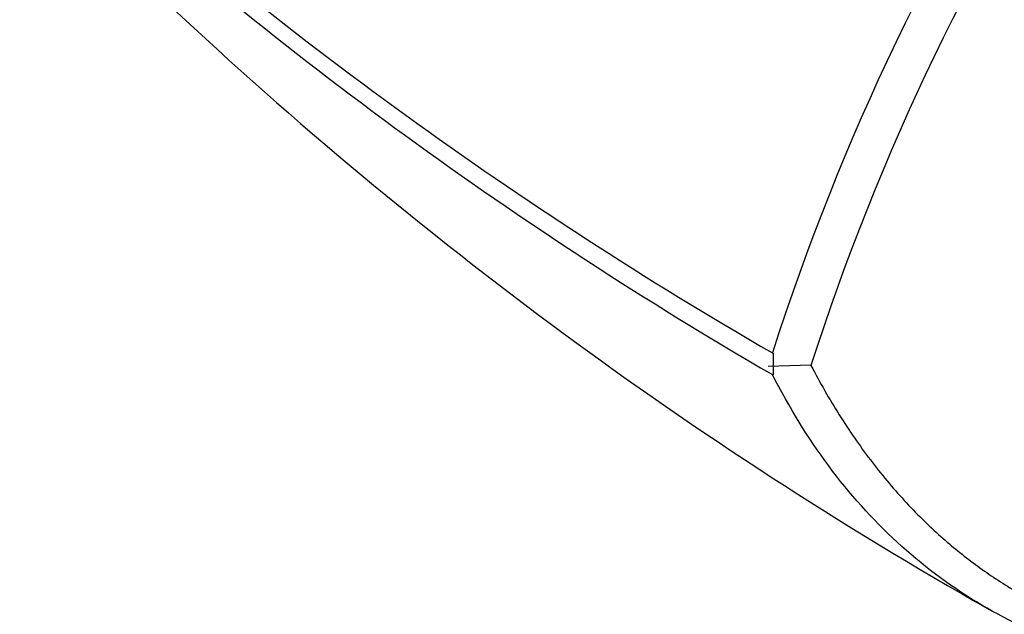
# Model space of a CAD drawing. Units: millimetres. Extents: x 0 to 1066, y 0 to 1291.
# Drawn here: x 894 to 911, y 214 to 224 of the extents above; entities that cross this region are included whole.
import ezdxf
from ezdxf import colors
from ezdxf.entities.mleader import LeaderData, LeaderLine
from ezdxf.math import Vec2, Vec3

# ---------------------------------------------------------------- set-up
doc = ezdxf.new("R2010")
doc.units = ezdxf.units.MM
doc.layers.add('DV6_Défaut', color=7, linetype='Continuous')
doc.layers.add('Défaut', color=7, linetype='Continuous')

# ---------------------------------------------------------------- blocks, each defined once
blk = doc.blocks.new('_DOT')
at = {"color": 0}
blk.add_line((0, 0), (-1, 0), dxfattribs=at)
at = {"color": 0, "const_width": 0.333}
blk.add_lwpolyline([(-0.1665, 0, 1), (0.1665, 0, 1)], format="xyb", close=True, dxfattribs=at)
blk = doc.blocks.new('SE5')
at = {"layer": 'DV6_Défaut', "color": 7, "linetype": 'Continuous'}
for p, q in [((906.631, 218.684), (906.632, 218.46)), ((907.283, 218.477), (906.541, 218.458)), ((906.632, 218.46), (906.631, 218.315))]:
    blk.add_line(p, q, dxfattribs=at)
for centre, radius, start, end in [((946.723, 205.858), 42.108, 130.8536, 162.2574), ((946.835, 205.789), 41.536, 130.5624, 162.2185), ((943.591, 282.66), 73.887, 228.26278, 239.97308), ((942.76, 280.753), 72.143, 227.91045, 239.93487), ((946.949, 278.737), 74.134, 226.81657, 240.42527)]:
    blk.add_arc(centre, radius, start, end, dxfattribs=at)
for points, degree, knots in [([(907.283, 218.473), (909.094, 215.003), (912.355, 213.861), (915.567, 212.736), (919.824, 214.091)], 2, [0, 0, 0, 0.5, 0.5, 1, 1, 1]), ([(919.181, 213.795), (917.813, 213.36), (916.485, 213.124), (913.967, 213.074), (912.778, 213.26), (910.606, 214.042), (909.623, 214.638), (907.917, 216.209), (907.194, 217.184), (906.618, 218.316)], 3, [0, 0, 0, 0, 0.25, 0.25, 0.5, 0.5, 0.75, 0.75, 1, 1, 1, 1])]:
    blk.add_open_spline(points, degree=degree, knots=knots, dxfattribs=at)

msp = doc.modelspace()

# ---------------------------------------------------------------- block references
at = {"layer": 'Défaut'}
msp.add_blockref('SE5', (0, 0), dxfattribs=at)

# ---------------------------------------------------------------- leaders
at = {"layer": 'Défaut', "color": 7, "linetype": 'Continuous'}
ml = msp.add_multileader_mtext('Standard', dxfattribs=at)
ml.set_content('{\\pxsm0.9;\\fSolid Edge ISO|b1||i0||c0|p34;\\W1.;26/01/2018\\P}', color=256)
ml.set_leader_properties()
ml.set_arrow_properties(name='DOT')
ml.build(insert=Vec2(0, 0))
ml.multileader.update_dxf_attribs({"leader_type": 0, "dogleg_length": 0, "arrow_head_size": 12})
ctx = ml.context
ctx.base_point, ctx.char_height, ctx.arrow_head_size, ctx.landing_gap_size = Vec3(879.098, 1283.628), 12, 12, 4.2
notes = []
notes.append((ctx, [(0, (0, 0, 0), (0, 0), (1, 0), 1, [])]))
ctx.mtext.insert = Vec3(881.098, 1289.748)
for ctx, leaders in notes:
    for number, flags, end, landing, length, lines in leaders:
        leader = LeaderData()
        leader.index, (leader.has_last_leader_line, leader.has_dogleg_vector, leader.attachment_direction) = number, flags
        leader.last_leader_point, leader.dogleg_vector, leader.dogleg_length = Vec3(end), Vec3(landing), length
        for number, points, colour, breaks in lines:
            line = LeaderLine()
            line.index, line.vertices, line.color, line.breaks = number, Vec3.list(points), colors.encode_raw_color(colour), breaks
            leader.lines.append(line)
        ctx.leaders.append(leader)

doc.saveas('drawing.dxf')
